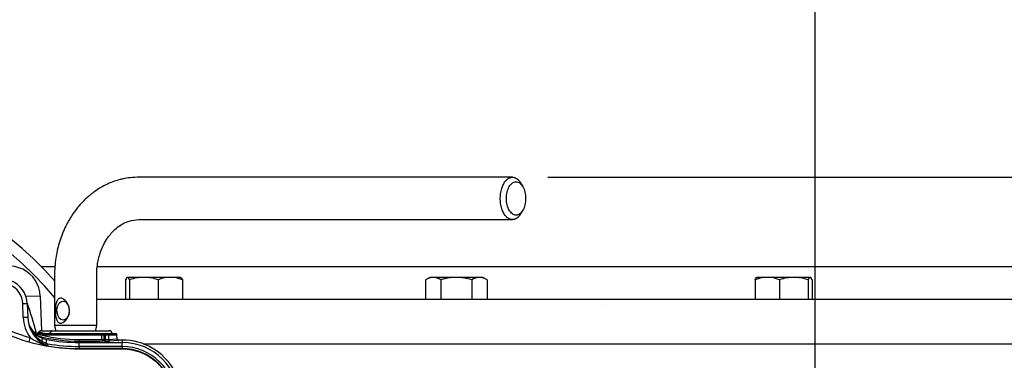
# Model space of a CAD drawing. Units: millimetres. Extents: x 0 to 594, y 0 to 420.
# Drawn here: x 139 to 184, y 348 to 363 of the extents above; entities that cross this region are included whole.
import ezdxf
from ezdxf.enums import TextEntityAlignment as Align
from ezdxf.lldxf.tags import DXFTag

# ---------------------------------------------------------------- set-up
doc = ezdxf.new("R2010")
doc.units = ezdxf.units.MM
for name, color, linetype in [('Default', 7, 'Continuous'), ('GB-IW11-GCASE', 7, 'Continuous'), ('GB-IW11-OUTFLG_F', 7, 'Continuous'), ('II45-01-STD', 7, 'Continuous'), ('II45-02B3B4_F25-', 7, 'Continuous'), ('II45-04SHW-STD', 7, 'Continuous'), ('PART4', 7, 'Continuous'), ('TSH-1', 7, 'Continuous')]:
    doc.layers.add(name, color=color, linetype=linetype)
doc.styles.add('SEACAD_Arial', font='arial.ttf')
tags = doc.linetypes.add('HIDDEN2', pattern=[4.7625, 3.175, -1.5875]).pattern_tags.tags
tags[6:7] = [DXFTag(74, 4), DXFTag(75, 0), DXFTag(340, '0'), DXFTag(46, 0.0), DXFTag(50, 0.0), DXFTag(44, 0.0), DXFTag(45, 0.0)]
tags[4:5] = [DXFTag(74, 4), DXFTag(75, 0), DXFTag(340, '0'), DXFTag(46, 0.0), DXFTag(50, 0.0), DXFTag(44, 0.0), DXFTag(45, 0.0)]
doc.dimstyles.new('ISO-InstDr', dxfattribs={"dimtxt": 3.2, "dimasz": 4.48, "dimexe": 1.6, "dimexo": 1.6, "dimgap": 0.8, "dimtad": 1, "dimdec": 0, "dimlfac": 10, "dimzin": 0, "dimdsep": 46, "dimtxsty": 'SEACAD_Arial', "dimblk1": '_SE_FILLED', "dimblk2": '_SE_FILLED', "dimsah": 1, "dimcen": 1.6, "dimadec": 0, "dimazin": 0, "dimtfac": 0.5, "dimtofl": 0, "dimtmove": 0, "dimatfit": 3, "dimfxl": 1, "dimtzin": 0, "dimarcsym": 0})

# ---------------------------------------------------------------- blocks, each defined once
blk = doc.blocks.new('SE4')
at = {"layer": 'GB-IW11-GCASE', "color": 7, "linetype": 'Continuous'}
blk.add_line((206.151, 348.728), (144.949, 348.728), dxfattribs=at)
at = {"layer": 'GB-IW11-OUTFLG_F', "color": 7, "linetype": 'Continuous'}
for p, q in [((140.96, 352.203), (140.368, 352.203)), ((195.401, 352.203), (142.855, 352.203)), ((144.148, 351.621), (144.148, 350.728)), ((144.969, 351.728), (144.239, 351.728)), ((144.329, 351.621), (144.329, 350.728)), ((146.159, 351.728), (144.969, 351.728)), ((145.609, 351.621), (145.609, 350.728)), ((146.628, 351.728), (146.159, 351.728)), ((146.708, 351.621), (146.708, 350.728)), ((157.836, 351.728), (157.651, 351.621)), ((157.651, 351.621), (157.651, 350.728)), ((157.997, 351.728), (157.836, 351.728)), ((159.036, 351.728), (157.997, 351.728)), ((158.344, 351.621), (158.344, 350.728)), ((160.076, 351.728), (159.036, 351.728)), ((159.729, 351.621), (159.729, 350.728)), ((160.236, 351.728), (160.076, 351.728)), ((160.422, 351.621), (160.236, 351.728)), ((160.422, 351.621), (160.422, 350.728)), ((172.486, 351.621), (172.486, 350.728)), ((173.035, 351.728), (172.566, 351.728)), ((174.225, 351.728), (173.035, 351.728)), ((173.585, 351.621), (173.585, 350.728)), ((174.955, 351.728), (174.225, 351.728)), ((174.865, 351.621), (174.865, 350.728)), ((175.046, 351.621), (175.046, 350.728)), ((205.651, 350.728), (142.836, 350.728))]:
    blk.add_line(p, q, dxfattribs=at)
for centre, radius, start, end in [((145.001, 349.574), 2.154, 90.843, 108.1686), ((144.947, 349.633), 2.095, 71.583, 89.4054), ((146.179, 350.16), 1.568, 90.7476, 111.3204), ((146.134, 350.136), 1.592, 68.8382, 89.0939), ((158.017, 351.051), 0.677, 91.6642, 122.72), ((157.973, 351.036), 0.692, 57.6204, 87.9954), ((160.095, 351.051), 0.677, 91.6642, 122.72), ((160.051, 351.036), 0.692, 57.6204, 87.9954), ((173.056, 350.16), 1.568, 90.7476, 111.3204), ((173.01, 350.136), 1.592, 68.8382, 89.0939), ((174.257, 349.574), 2.154, 90.843, 108.1686), ((174.203, 349.633), 2.095, 71.583, 89.4054)]:
    blk.add_arc(centre, radius, start, end, dxfattribs=at)
for points, knots in [([(144.239, 351.728), (144.231, 351.728), (144.223, 351.725), (144.208, 351.716), (144.2, 351.708), (144.178, 351.68), (144.163, 351.653), (144.148, 351.621)], [0, 0, 0, 0, 0.25, 0.25, 0.5, 0.5, 1, 1, 1, 1]), ([(144.329, 351.621), (144.314, 351.653), (144.299, 351.68), (144.269, 351.718), (144.254, 351.728), (144.239, 351.728)], [0, 0, 0, 0, 0.5, 0.5, 1, 1, 1, 1]), ([(146.618, 351.728), (146.626, 351.728), (146.633, 351.725), (146.649, 351.716), (146.656, 351.708), (146.679, 351.68), (146.694, 351.653), (146.708, 351.621)], [0, 0, 0, 0, 0.25, 0.25, 0.5, 0.5, 1, 1, 1, 1]), ([(159.036, 351.728), (158.919, 351.728), (158.803, 351.718), (158.63, 351.69), (158.572, 351.678), (158.457, 351.652), (158.4, 351.637), (158.344, 351.621)], [0, 0, 0, 0, 0.5, 0.5, 0.75, 0.75, 1, 1, 1, 1]), ([(159.729, 351.621), (159.617, 351.653), (159.504, 351.68), (159.33, 351.708), (159.272, 351.716), (159.154, 351.725), (159.095, 351.728), (159.036, 351.728)], [0, 0, 0, 0, 0.5, 0.5, 0.75, 0.75, 1, 1, 1, 1]), ([(172.486, 351.621), (172.5, 351.653), (172.515, 351.68), (172.545, 351.718), (172.561, 351.728), (172.576, 351.728)], [0, 0, 0, 0, 0.5, 0.5, 1, 1, 1, 1]), ([(174.955, 351.728), (174.948, 351.728), (174.94, 351.725), (174.925, 351.716), (174.917, 351.708), (174.895, 351.68), (174.88, 351.653), (174.865, 351.621)], [0, 0, 0, 0, 0.25, 0.25, 0.5, 0.5, 1, 1, 1, 1]), ([(175.046, 351.621), (175.031, 351.653), (175.016, 351.68), (174.986, 351.718), (174.971, 351.728), (174.955, 351.728)], [0, 0, 0, 0, 0.5, 0.5, 1, 1, 1, 1])]:
    blk.add_open_spline(points, degree=3, knots=knots, dxfattribs=at)
at = {"layer": 'II45-01-STD', "color": 7, "linetype": 'Continuous'}
for p, q in [((162.027, 355.815), (161.943, 355.958)), ((161.943, 354.597), (162.027, 354.74)), ((140.307, 350.883), (139.668, 350.861)), ((140.307, 350.883), (140.361, 349.322)), ((140.387, 349.328), (140.848, 349.328)), ((140.848, 349.328), (143.398, 349.328)), ((142.854, 349.554), (140.949, 349.554)), ((140.949, 349.551), (141.009, 349.328)), ((142.793, 349.328), (142.853, 349.551)), ((140.214, 349.203), (140.217, 349.203)), ((140.217, 349.203), (140.435, 349.203)), ((143.083, 349.131), (140.394, 349.131)), ((140.435, 349.203), (143.05, 349.203)), ((142.057, 348.855), (142.057, 348.796)), ((143.05, 349.203), (143.234, 349.203)), ((143.081, 348.937), (143.083, 349.131)), ((143.194, 348.861), (143.114, 348.865)), ((143.175, 349.131), (143.173, 348.937)), ((143.173, 348.937), (143.253, 348.933)), ((143.251, 349.131), (143.175, 349.131)), ((143.234, 349.203), (143.31, 349.203)), ((143.253, 348.933), (143.251, 349.131)), ((143.31, 349.203), (143.689, 349.203)), ((143.756, 349.131), (143.378, 349.131)), ((143.378, 349.131), (143.379, 348.934)), ((143.379, 348.934), (143.767, 348.963)), ((143.834, 348.89), (143.447, 348.862)), ((143.767, 348.963), (143.756, 349.131)), ((143.774, 348.963), (143.763, 349.133)), ((144.001, 348.908), (143.821, 348.908)), ((143.821, 348.908), (143.821, 348.908)), ((144.001, 348.908), (143.821, 348.908)), ((144.001, 348.908), (144.001, 348.796)), ((144.001, 348.908), (144.001, 348.908))]:
    blk.add_line(p, q, dxfattribs=at)
for centre, radius, start, end in [((138.908, 350.835), 1.4, 2, 125.3834), ((121.558, 344.236), 19.238, 15.1381, 19.1745), ((140.867, 351.729), 2.6, 250.9954, 254.6122), ((140.356, 349.178), 0.15, 89.9657, 144.0143), ((141.436, 355.413), 6.268, 259.2049, 262.2011), ((143.398, 349.178), 0.15, 9.5941, 90), ((141.99, 355.02), 6.131, 252.0364, 252.5046), ((140.088, 349.202), 0.0695, 324.3368, 329.0288), ((140.214, 349.128), 0.075, 113.2482, 148.1211), ((140.212, 349.318), 0.163, 247.4984, 258.1047), ((142.72, 367.911), 18.924, 262.2824, 262.9381), ((140.214, 349.128), 0.075, 90.0002, 113.2482), ((142.037, 356.007), 7.152, 255.5622, 270.1568), ((142.036, 355.665), 6.737, 255.8902, 270.1418), ((141.938, 416.568), 67.641, 270.09739, 270.96834), ((143.129, 347.729), 1.402, 88.1247, 91.8753), ((143.689, 349.128), 0.075, 3.5219, 90), ((143.847, 348.966), 0.073, 181.8697, 259.6112), ((144.001, 346.225), 2.682, 29.5194, 90)]:
    blk.add_arc(centre, radius, start, end, dxfattribs=at)
for centre, major_axis, ratio, start_param, end_param in [((141.336, 350.228), (0, -0.41), 0.707107, 1.933832, 6.283185), ((141.336, 350.228), (0, -0.41), 0.707107, 0, 1.75594), ((140.137, 349.333), (-0.063, -0.136), 0.981982, 0.934607, 1.451397), ((140.387, 349.178), (0, 0.15), 0.975665, 0, 1.026928), ((140.848, 349.178), (0, 0.15), 0.703746, 0, 1.403348), ((140.137, 349.333), (-0.063, -0.136), 0.981982, 0.185744, 0.654956), ((140.086, 349.207), (-0.0682, -0.0313), 0.998988, 1.801273, 2.158087), ((140.214, 349.128), (0, 0.075), 0.999032, 0, 1.018115), ((140.14, 349.189), (-0.0203, -0.0722), 0.62582, 0.765929, 1.316125), ((140.217, 349.128), (0, 0.075), 0.563552, 0, 1.152361), ((140.435, 349.128), (0, 0.075), 0.557789, 0, 1.53589), ((142.057, 348.93), (0.0001, -0.075), 0.056043, 4.747186, 6.248224), ((141.901, 348.952), (2.781, 0), 0.034921, -1.514724, -1.119701), ((143.05, 349.128), (0, -0.075), 0.43724, 1.605703, 3.141593), ((143.114, 348.939), (-0.075, 0.0008), 0.043653, 1.120945, 2.477042), ((143.114, 348.939), (0.0013, -0.075), 0.435901, 4.739926, 6.244398), ((143.114, 348.939), (-0.0033, -0.0749), 0.787654, 0.056675, 1.571061), ((143.234, 349.128), (0, -0.075), 0.78736, 3.141593, 4.677482), ((143.194, 348.936), (-0.0033, -0.0749), 0.787654, 0.056675, 1.571061), ((143.312, 348.864), (0.15, 0), 0.035077, 3.807357, 5.8393), ((143.31, 349.128), (0, -0.075), 0.78736, 3.141593, 4.677482), ((143.31, 349.128), (0.075, 0.0005), 0.065845, 0.444143, 2.476086), ((143.312, 348.939), (-0.075, 0.0006), 0.135972, 0.667539, 2.699482), ((143.31, 349.128), (0, -0.075), 0.903298, 1.605703, 3.141593), ((143.447, 348.937), (0.0055, -0.0748), 0.903321, 4.680804, 6.201738), ((143.689, 349.128), (0, -0.075), 0.903298, 1.605703, 3.141593), ((143.689, 349.128), (-0.0749, -0.0046), 0.048044, 2.697934, 3.141593), ((143.698, 348.968), (-0.0754, 0.0046), 0.021567, -3.5826, -3.153263), ((143.834, 348.965), (-0.0055, 0.0748), 0.903321, 1.539211, 3.060145), ((143.698, 348.893), (-0.15, 0), 0.034837, 2.700077, 3.518701)]:
    blk.add_ellipse(centre, major_axis=major_axis, ratio=ratio, start_param=start_param, end_param=end_param, dxfattribs=at)
for points, knots in [([(161.561, 356.23), (160.85, 356.23), (159.704, 356.23), (157.893, 356.23), (156.283, 356.23), (154.823, 356.23), (153.525, 356.23), (152.403, 356.23), (151.441, 356.23), (150.594, 356.23), (149.801, 356.23), (149.034, 356.23), (148.152, 356.23), (147.143, 356.23), (146.261, 356.23), (145.636, 356.23), (145.264, 356.231), (144.871, 356.23), (144.484, 356.23), (144.159, 356.185), (143.885, 356.123), (143.629, 356.046), (143.327, 355.925), (143.021, 355.764), (142.754, 355.589), (142.551, 355.433), (142.379, 355.283), (142.196, 355.105), (141.962, 354.843), (141.683, 354.458), (141.389, 353.927), (141.149, 353.289), (140.986, 352.568), (140.943, 351.845), (140.952, 351.111), (140.948, 350.341), (140.949, 349.855), (140.949, 349.554)], [0, 0, 0, 0, 0.079765, 0.152959, 0.219582, 0.279634, 0.333114, 0.380023, 0.418233, 0.451993, 0.4846, 0.516192, 0.54677, 0.593618, 0.640761, 0.655761, 0.670848, 0.686028, 0.702748, 0.71678, 0.724452, 0.734327, 0.746907, 0.760911, 0.77268, 0.781993, 0.788902, 0.797407, 0.810196, 0.82725, 0.848546, 0.874053, 0.897484, 0.92353, 0.946821, 0.972311, 1, 1, 1, 1]), ([(161.725, 354.525), (161.781, 354.525), (161.894, 354.566), (162.038, 354.731), (162.133, 354.982), (162.168, 355.277), (162.134, 355.573), (162.038, 355.824), (161.894, 355.991), (161.724, 356.05), (161.555, 355.991), (161.411, 355.824), (161.316, 355.573), (161.281, 355.278), (161.316, 354.983), (161.411, 354.732), (161.555, 354.566), (161.668, 354.525), (161.725, 354.525)], [0, 0, 0, 0, 0.062448, 0.124889, 0.187328, 0.249865, 0.312427, 0.374932, 0.437403, 0.500091, 0.562641, 0.625137, 0.687596, 0.750025, 0.812501, 0.875003, 0.937513, 1, 1, 1, 1]), ([(142.854, 349.554), (142.853, 349.959), (142.853, 350.603), (142.854, 351.444), (142.849, 352.004), (142.895, 352.421), (143.003, 352.85), (143.184, 353.257), (143.368, 353.546), (143.529, 353.741), (143.716, 353.93), (143.965, 354.118), (144.311, 354.283), (144.772, 354.343), (145.305, 354.321), (145.864, 354.327), (146.405, 354.325), (147.095, 354.326), (147.961, 354.325), (148.899, 354.325), (149.753, 354.325), (150.52, 354.325), (151.332, 354.325), (152.228, 354.325), (153.243, 354.325), (154.472, 354.325), (155.936, 354.325), (157.638, 354.325), (159.57, 354.325), (160.797, 354.325), (161.561, 354.325)], [0, 0, 0, 0, 0.041102, 0.077698, 0.091979, 0.10377, 0.124672, 0.142089, 0.156057, 0.166608, 0.174201, 0.19161, 0.212528, 0.234811, 0.262588, 0.288008, 0.312094, 0.335921, 0.382149, 0.429932, 0.463667, 0.498456, 0.534335, 0.574351, 0.620427, 0.672565, 0.741795, 0.819444, 0.905512, 1, 1, 1, 1]), ([(141.626, 350.228), (141.626, 350.093), (141.582, 349.961), (141.47, 349.8), (141.425, 349.753), (141.328, 349.685), (141.276, 349.665), (141.181, 349.665), (141.139, 349.685), (141.075, 349.752), (141.051, 349.799), (141, 349.959), (140.989, 350.092), (140.989, 350.362), (141, 350.495), (141.05, 350.655), (141.073, 350.702), (141.138, 350.77), (141.179, 350.791), (141.274, 350.791), (141.327, 350.771), (141.424, 350.704), (141.469, 350.657), (141.581, 350.497), (141.626, 350.363), (141.626, 350.228)], [0, 0, 0, 0, 0.125, 0.125, 0.1875, 0.1875, 0.25, 0.25, 0.3125, 0.3125, 0.375, 0.375, 0.5, 0.5, 0.625, 0.625, 0.6875, 0.6875, 0.75, 0.75, 0.8125, 0.8125, 0.875, 0.875, 1, 1, 1, 1]), ([(140.233, 349.267), (140.231, 349.264), (140.224, 349.248), (140.197, 349.228), (140.167, 349.212), (140.144, 349.207), (140.13, 349.205), (140.127, 349.206), (140.141, 349.205), (140.163, 349.202), (140.176, 349.2)], [0, 0, 0, 0, 0.017675, 0.110458, 0.192614, 0.27171, 0.368312, 0.525818, 0.792763, 1, 1, 1, 1]), ([(140.262, 349.256), (140.245, 349.259), (140.236, 349.262), (140.233, 349.264), (140.233, 349.265), (140.233, 349.265)], [0, 0, 0, 0, 0.25, 0.25, 0.2975849, 0.2975849, 0.2975849, 0.2975849]), ([(140.1, 349.188), (140.091, 349.192), (140.085, 349.195), (140.076, 349.201), (140.074, 349.203), (140.072, 349.209), (140.079, 349.21), (140.1, 349.21), (140.11, 349.21), (140.131, 349.207), (140.144, 349.206), (140.161, 349.204), (140.164, 349.203), (140.167, 349.203)], [0, 0, 0, 0, 0.125, 0.125, 0.25, 0.25, 0.5, 0.5, 0.625, 0.625, 0.75, 0.75, 0.7762915, 0.7762915, 0.7762915, 0.7762915])]:
    blk.add_open_spline(points, degree=3, knots=knots, dxfattribs=at)
blk.add_rational_spline([(161.561, 354.325), (160.468, 354.325), (160.468, 356.23), (161.561, 356.23), (161.692, 356.23), (161.83, 356.151), (161.943, 355.958)], [1, 0.333333333333, 0.333333333333, 1, 0.806716701188, 0.669471052776, 0.588263054763], degree=3, knots=[0, 0, 0, 0, 0.5, 0.5, 0.5, 0.6449625, 0.6449625, 0.6449625, 0.6449625], dxfattribs=at)
blk.add_rational_spline([(161.943, 354.598), (161.83, 354.405), (161.692, 354.325), (161.561, 354.325)], [0.588307622755, 0.669521263097, 0.806752055512, 1], degree=3, dxfattribs=at)
at = {"layer": 'II45-02B3B4_F25-', "color": 7, "linetype": 'Continuous'}
for radius, start, end in [(17, 41.813, 114.6861), (16.5, 39.9008, 115.4868)]:
    blk.add_arc((128.301, 340.228), radius, start, end, dxfattribs=at)
at = {"layer": 'II45-04SHW-STD', "color": 7, "linetype": 'Continuous'}
for p, q in [((139.725, 350.542), (139.746, 349.925)), ((139.546, 349.922), (139.525, 350.539)), ((140.534, 348.691), (140.334, 348.814)), ((140.376, 348.865), (140.421, 348.981)), ((140.376, 348.865), (140.381, 348.862)), ((140.381, 348.862), (140.577, 348.767)), ((140.421, 348.981), (140.606, 348.928)), ((140.577, 348.767), (140.606, 348.928)), ((142.057, 348.796), (144.001, 348.796)), ((142.057, 348.618), (142.057, 348.796)), ((144.001, 348.618), (144.001, 348.796)), ((140.602, 348.659), (140.534, 348.691)), ((140.577, 348.767), (140.641, 348.743)), ((140.615, 348.653), (140.616, 348.653)), ((140.654, 348.739), (140.638, 348.646)), ((140.638, 348.646), (140.641, 348.645)), ((140.641, 348.743), (140.649, 348.741)), ((140.649, 348.741), (140.654, 348.739)), ((144.001, 348.618), (142.057, 348.618)), ((142.057, 348.618), (142.057, 348.524)), ((142.057, 348.512), (142.057, 348.524)), ((144.001, 348.524), (142.057, 348.524)), ((142.057, 348.512), (144.001, 348.512)), ((144.001, 348.618), (144.001, 348.524)), ((144.001, 348.512), (144.001, 348.524))]:
    blk.add_line(p, q, dxfattribs=at)
for centre, radius, start, end in [((138.575, 350.502), 1.15, 2, 135), ((138.575, 350.506), 0.95, 2, 135), ((141.185, 349.979), 1.64, 182, 216.0316), ((141.185, 349.975), 1.44, 182, 233.766), ((140.796, 349.962), 1.051, 182, 249.0598), ((142.057, 356.821), 8.11, 246.4073, 254.2754), ((141.037, 349.976), 1.292, 202.2675, 239.2363), ((141.53, 351.553), 3.039, 236.6391, 252.205), ((142.057, 356.828), 8.032, 259.5949, 270), ((144.001, 346.228), 2.568, 0.0593, 90), ((140.682, 348.84), 0.198, 245.9437, 249.6393), ((139.111, 349.323), 1.645, 335.9991, 339.2576), ((140.666, 348.769), 0.127, 246.5768, 258.7563), ((142.057, 356.828), 8.304, 260.1608, 270), ((142.057, 356.828), 8.21, 260.1608, 270), ((144.001, 346.228), 2.39, 359.9882, 90), ((144.001, 346.228), 2.296, 359.9474, 90)]:
    blk.add_arc(centre, radius, start, end, dxfattribs=at)
for centre, major_axis, ratio, start_param, end_param in [((139.525, 350.535), (-0.2, -0.007), 0.017442, 3.141593, 4.71178), ((139.546, 349.918), (-0.2, -0.007), 0.017442, 3.141593, 4.71178), ((139.859, 349.018), (-0.054, -0.193), 0.00473, 0.02618, 1.553996), ((140.389, 348.898), (0.0594, 0.0804), 0.099252, 3.141593, 4.369103), ((140.393, 348.895), (0.0591, 0.0807), 0.09835, 3.141593, 4.37425), ((140.579, 348.78), (-0.0453, -0.0891), 0.038759, 0.044043, 1.441129), ((140.642, 348.75), (-0.0406, -0.0914), 0.017382, 0.048246, 1.501187), ((140.655, 348.745), (0.0396, 0.0918), 0.014301, 3.141593, 4.652742), ((140.655, 348.745), (-0.0396, -0.0918), 0.993738, 0, 0.236475)]:
    blk.add_ellipse(centre, major_axis=major_axis, ratio=ratio, start_param=start_param, end_param=end_param, dxfattribs=at)
for points, knots in [([(138.73, 349.207), (139.253, 348.979), (139.799, 348.804), (140.916, 348.571), (141.487, 348.512), (142.057, 348.512)], [0, 0, 0, 0, 0.5, 0.5, 1, 1, 1, 1]), ([(144.001, 348.512), (144.151, 348.512), (144.3, 348.498), (144.594, 348.439), (144.738, 348.396), (145.014, 348.281), (145.147, 348.21), (145.395, 348.044), (145.511, 347.948), (145.723, 347.737), (145.818, 347.62), (145.984, 347.371), (146.055, 347.239), (146.169, 346.962), (146.213, 346.818), (146.271, 346.525), (146.286, 346.375), (146.285, 346.226)], [0, 0, 0, 0, 0.125, 0.125, 0.25, 0.25, 0.375, 0.375, 0.5, 0.5, 0.625, 0.625, 0.75, 0.75, 0.875, 0.875, 1, 1, 1, 1])]:
    blk.add_open_spline(points, degree=3, knots=knots, dxfattribs=at)
at = {"layer": 'PART4', "color": 7, "linetype": 'HIDDEN2'}
blk.add_line((165.605, 350.484), (165.593, 350.484), dxfattribs=at)
blk = doc.blocks.new('DMBLK179')
at = {"layer": 'Default', "linetype": 'Continuous'}
for points in [[(132.781, 393.318), (128.301, 392.572), (132.781, 391.825)], [(170.707, 393.318), (170.707, 391.825), (175.187, 392.572)]]:
    blk.add_hatch(color=7, dxfattribs=at).paths.add_polyline_path(points)
at = {"layer": 'Default', "color": 7, "linetype": 'Continuous'}
for p, q in [((128.301, 348.228), (128.301, 394.172)), ((175.187, 337.089), (175.187, 394.172)), ((128.301, 392.572), (175.187, 392.572))]:
    blk.add_line(p, q, dxfattribs=at)
at = {"layer": 'Default', "color": 7, "linetype": 'Continuous', "style": 'SEACAD_Arial'}
for s, p in [('469', (145.309, 400.412)), ('(', (142.248, 396.572)), ('18.46"', (145.309, 396.572)), (')', (159.779, 396.572))]:
    blk.add_text(s, height=3.2, dxfattribs=at).set_placement(p, align=Align.TOP_LEFT)
blk = doc.blocks.new('_SE_FILLED')
at = {"color": 0}
blk.add_line((0, 0), (-1, 0), dxfattribs=at)
blk.add_solid([(0, 0), (-1, -0.1665), (-1, 0.1665), (0, 0)], dxfattribs=at)
blk = doc.blocks.new('DMBLK180')
at = {"layer": 'Default', "linetype": 'Continuous'}
for points in [[(179.667, 393.318), (175.187, 392.572), (179.667, 391.825)], [(193.746, 393.318), (193.746, 391.825), (198.226, 392.572)]]:
    blk.add_hatch(color=7, dxfattribs=at).paths.add_polyline_path(points)
at = {"layer": 'Default', "color": 7, "linetype": 'Continuous'}
for p, q in [((175.187, 337.089), (175.187, 394.172)), ((198.226, 333.854), (198.226, 394.172)), ((175.187, 392.572), (198.226, 392.572))]:
    blk.add_line(p, q, dxfattribs=at)
at = {"layer": 'Default', "color": 7, "linetype": 'Continuous', "style": 'SEACAD_Arial'}
for s, p in [('230', (179.534, 400.412)), ('(', (176.474, 396.572)), ('9.07"', (179.534, 396.572)), (')', (191.5, 396.572)), ('*', (195.2, 396.572))]:
    blk.add_text(s, height=3.2, dxfattribs=at).set_placement(p, align=Align.TOP_LEFT)
blk = doc.blocks.new('DMBLK181')
at = {"layer": 'Default', "linetype": 'Continuous'}
for points in [[(221.262, 351.75), (220.516, 356.23), (219.769, 351.75)], [(221.262, 344.708), (219.769, 344.708), (220.516, 340.228)]]:
    blk.add_hatch(color=7, dxfattribs=at).paths.add_polyline_path(points)
at = {"layer": 'Default', "color": 7, "linetype": 'Continuous'}
for p, q in [((163.161, 356.23), (222.116, 356.23)), ((220.516, 356.23), (220.516, 340.228)), ((136.301, 340.228), (222.116, 340.228))]:
    blk.add_line(p, q, dxfattribs=at)
at = {"layer": 'Default', "color": 7, "linetype": 'Continuous', "style": 'SEACAD_Arial'}
for s, p in [(')', (216.516, 355.012)), ('6.30"', (216.516, 343.047)), ('160', (212.676, 343.047)), ('(', (216.516, 339.986))]:
    blk.add_text(s, height=3.2, rotation=90, dxfattribs=at).set_placement(p, align=Align.TOP_LEFT)
blk = doc.blocks.new('DMBLK182')
at = {"layer": 'Default', "linetype": 'Continuous'}
for points in [[(221.262, 344.708), (219.769, 344.708), (220.516, 340.228)], [(221.262, 326.648), (220.516, 331.128), (219.769, 326.648)]]:
    blk.add_hatch(color=7, dxfattribs=at).paths.add_polyline_path(points)
at = {"layer": 'Default', "color": 7, "linetype": 'Continuous'}
for p, q in [((220.516, 349.188), (220.516, 340.228)), ((136.301, 340.228), (222.116, 340.228)), ((182.173, 331.128), (222.116, 331.128)), ((220.516, 331.128), (220.516, 310.694))]:
    blk.add_line(p, q, dxfattribs=at)
at = {"layer": 'Default', "color": 7, "linetype": 'Continuous', "style": 'SEACAD_Arial'}
for s, p in [(')', (216.516, 326.84)), ('3.58"', (216.516, 314.875)), ('91', (212.676, 314.875)), ('(', (216.516, 311.814))]:
    blk.add_text(s, height=3.2, rotation=90, dxfattribs=at).set_placement(p, align=Align.TOP_LEFT)

msp = doc.modelspace()

# ---------------------------------------------------------------- block references
at = {"layer": 'TSH-1'}
msp.add_blockref('SE4', (0, 0), dxfattribs=at)

# ---------------------------------------------------------------- dimensions: what is measured, and where the dimension line sits
at = {"layer": 'Default', "color": 7, "linetype": 'Continuous'}
for base, p1, p2, text, picture, middle in [((175.187, 392.572), (128.301, 340.228), (175.187, 335.489), '\\A1;<>', 'DMBLK179', (151.744, 392.572)), ((198.226, 392.572), (175.187, 335.489), (198.226, 332.254), '\\A1;<> *', 'DMBLK180', (186.707, 392.572))]:
    dim = msp.add_linear_dim(base=base, p1=p1, p2=p2, text=text, dimstyle='ISO-InstDr', override={"dimpost": '\\X'}, dxfattribs=at)
    dim.commit()
    dim.dimension.update_dxf_attribs({"geometry": picture, "text_midpoint": middle, "dimtype": 160})
for base, p1, p2, picture, middle in [((220.516, 340.228), (161.561, 356.23), (128.301, 340.228), 'DMBLK181', (220.516, 348.229)), ((220.516, 331.128), (128.301, 340.228), (180.573, 331.128), 'DMBLK182', (220.516, 329.421))]:
    dim = msp.add_linear_dim(base=base, p1=p1, p2=p2, angle=90, text='\\A1;<>', dimstyle='ISO-InstDr', override={"dimpost": '\\X'}, dxfattribs=at)
    dim.commit()
    dim.dimension.update_dxf_attribs({"geometry": picture, "text_midpoint": middle, "dimtype": 160})

doc.saveas('drawing.dxf')
